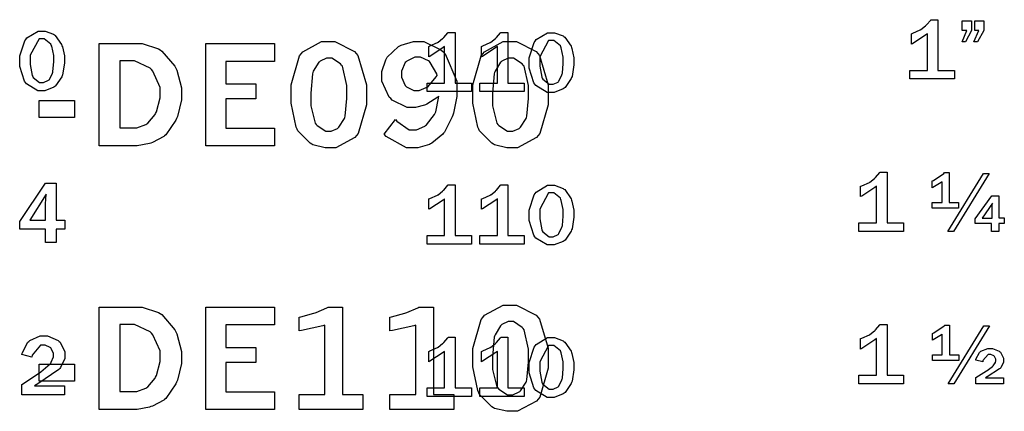
# Model space of a CAD drawing. Extents: x 0.5 to 11.5, y 0.5 to 7.9.
# Drawn here: x 1.3 to 2.1, y 3.4 to 3.7 of the extents above; entities that cross this region are included whole.
import ezdxf

# ---------------------------------------------------------------- set-up
doc = ezdxf.new("R2010")
doc.units = 0
doc.header["$MEASUREMENT"] = 0

msp = doc.modelspace()

# ---------------------------------------------------------------- linework, layer by layer
at = {"color": 0}
for points in [[(2.07622, 3.67507), (2.04015, 3.67507), (2.04015, 3.68201), (2.05431, 3.68201), (2.05431, 3.71181), (2.05311, 3.71078), (2.04237, 3.70367), (2.04144, 3.70329), (2.04144, 3.71181), (2.04243, 3.71218), (2.04856, 3.71485), (2.04883, 3.71496), (2.04904, 3.71511), (2.05268, 3.7181), (2.05317, 3.71847), (2.05365, 3.71892), (2.05701, 3.72282), (2.05724, 3.72314), (2.06287, 3.72314), (2.06287, 3.68201), (2.07622, 3.68201), (2.07622, 3.67507)], [(2.09028, 3.72222), (2.09028, 3.71442), (2.08518, 3.70514), (2.08268, 3.70514), (2.08632, 3.71442), (2.08268, 3.71442), (2.08268, 3.72222), (2.09028, 3.72222)], [(2.10021, 3.72222), (2.10021, 3.71442), (2.09511, 3.70514), (2.09218, 3.70514), (2.09608, 3.71442), (2.09283, 3.71442), (2.09283, 3.72222), (2.10021, 3.72222)], [(1.68408, 3.66476), (1.648, 3.66476), (1.648, 3.67171), (1.66217, 3.67171), (1.66217, 3.7015), (1.66097, 3.70047), (1.65022, 3.69336), (1.64931, 3.69299), (1.64931, 3.7015), (1.65028, 3.70188), (1.65642, 3.70454), (1.65668, 3.70464), (1.6569, 3.70481), (1.66054, 3.70779), (1.66103, 3.70817), (1.66146, 3.70861), (1.66488, 3.71251), (1.6651, 3.71283), (1.67074, 3.71283), (1.67074, 3.67171), (1.68408, 3.67171), (1.68408, 3.66476)], [(1.72689, 3.66476), (1.69086, 3.66476), (1.69086, 3.67171), (1.70503, 3.67171), (1.70503, 3.7015), (1.70383, 3.70047), (1.69308, 3.69336), (1.69217, 3.69299), (1.69217, 3.7015), (1.69314, 3.70188), (1.69928, 3.70454), (1.69954, 3.70464), (1.69976, 3.70481), (1.7034, 3.70779), (1.70389, 3.70817), (1.70432, 3.70861), (1.70768, 3.71251), (1.7079, 3.71283), (1.7136, 3.71283), (1.7136, 3.67171), (1.72689, 3.67171), (1.72689, 3.66476)], [(1.74892, 3.66407), (1.74556, 3.66407), (1.73633, 3.66965), (1.73557, 3.67074), (1.73475, 3.67188), (1.7309, 3.68386), (1.7309, 3.68782), (1.7309, 3.69233), (1.73497, 3.70469), (1.73579, 3.70583), (1.7366, 3.70697), (1.74588, 3.71262), (1.74903, 3.71262), (1.75151, 3.71262), (1.7584, 3.70996), (1.75911, 3.70942), (1.75976, 3.70893), (1.76486, 3.70156), (1.76525, 3.70057), (1.76557, 3.69965), (1.76725, 3.69233), (1.76725, 3.68989), (1.76725, 3.68653), (1.76568, 3.67719), (1.76535, 3.67626), (1.76503, 3.6754), (1.75999, 3.66808), (1.75933, 3.66749), (1.75863, 3.66694), (1.75131, 3.66407), (1.74892, 3.66407)], [(1.74892, 3.67074), (1.75032, 3.67074), (1.75435, 3.67258), (1.75472, 3.6729), (1.75504, 3.67329), (1.75754, 3.67844), (1.75771, 3.6791), (1.75782, 3.67979), (1.75851, 3.68756), (1.75851, 3.69011), (1.75851, 3.69287), (1.75689, 3.70025), (1.75657, 3.70111), (1.75624, 3.70199), (1.75088, 3.70632), (1.74908, 3.70632), (1.74664, 3.70632), (1.73947, 3.69299), (1.73947, 3.68853), (1.73947, 3.68533), (1.74115, 3.67643), (1.74154, 3.67562), (1.74186, 3.67481), (1.74712, 3.67074), (1.74892, 3.67074)], [(2.03483, 3.55138), (1.99875, 3.55138), (1.99875, 3.55832), (2.01297, 3.55832), (2.01297, 3.58806), (2.01178, 3.58703), (2.00103, 3.57997), (2.00011, 3.57958), (2.00011, 3.58806), (2.00108, 3.58843), (2.00722, 3.59115), (2.00749, 3.59125), (2.00771, 3.59142), (2.01133, 3.5944), (2.01183, 3.59478), (2.01226, 3.59521), (2.01563, 3.59912), (2.01585, 3.59944), (2.02154, 3.59944), (2.02154, 3.55832), (2.03483, 3.55832), (2.03483, 3.55138)], [(2.07954, 3.57021), (2.05826, 3.57021), (2.05826, 3.57482), (2.06625, 3.57482), (2.06625, 3.59164), (2.06554, 3.5911), (2.05881, 3.58703), (2.05817, 3.58675), (2.05817, 3.59229), (2.05931, 3.59267), (2.06771, 3.59836), (2.06819, 3.59907), (2.07215, 3.59907), (2.07215, 3.57482), (2.07954, 3.57482), (2.07954, 3.57021)], [(2.07096, 3.55138), (2.10004, 3.59847), (2.1046, 3.59847), (2.07553, 3.55138), (2.07096, 3.55138)], [(1.68408, 3.54107), (1.648, 3.54107), (1.648, 3.54801), (1.66217, 3.54801), (1.66217, 3.57775), (1.66097, 3.57671), (1.65022, 3.56967), (1.64931, 3.56928), (1.64931, 3.57775), (1.65028, 3.57813), (1.65642, 3.58083), (1.65668, 3.58094), (1.6569, 3.58111), (1.66054, 3.5841), (1.66103, 3.58447), (1.66146, 3.5849), (1.66488, 3.58882), (1.6651, 3.58914), (1.67074, 3.58914), (1.67074, 3.54801), (1.68408, 3.54801), (1.68408, 3.54107)], [(1.72689, 3.54107), (1.69086, 3.54107), (1.69086, 3.54801), (1.70503, 3.54801), (1.70503, 3.57775), (1.70383, 3.57671), (1.69308, 3.56967), (1.69217, 3.56928), (1.69217, 3.57775), (1.69314, 3.57813), (1.69928, 3.58083), (1.69954, 3.58094), (1.69976, 3.58111), (1.7034, 3.5841), (1.70389, 3.58447), (1.70432, 3.5849), (1.70768, 3.58882), (1.7079, 3.58914), (1.7136, 3.58914), (1.7136, 3.54801), (1.72689, 3.54801), (1.72689, 3.54107)], [(1.74892, 3.54036), (1.74556, 3.54036), (1.73633, 3.54596), (1.73557, 3.54704), (1.73475, 3.54818), (1.7309, 3.56017), (1.7309, 3.56413), (1.7309, 3.56863), (1.73497, 3.581), (1.73579, 3.58214), (1.7366, 3.58328), (1.74588, 3.58892), (1.74903, 3.58892), (1.75151, 3.58892), (1.7584, 3.58626), (1.75911, 3.58572), (1.75976, 3.58524), (1.76486, 3.57781), (1.76525, 3.57682), (1.76557, 3.5759), (1.76725, 3.56863), (1.76725, 3.56619), (1.76725, 3.56278), (1.76568, 3.55344), (1.76535, 3.55251), (1.76503, 3.55165), (1.75999, 3.54438), (1.75933, 3.54378), (1.75863, 3.54324), (1.75131, 3.54036), (1.74892, 3.54036)], [(1.74892, 3.54704), (1.75032, 3.54704), (1.75435, 3.54889), (1.75472, 3.54921), (1.75504, 3.54958), (1.75754, 3.55474), (1.75771, 3.55539), (1.75782, 3.5561), (1.75851, 3.56381), (1.75851, 3.56635), (1.75851, 3.56912), (1.75689, 3.5765), (1.75657, 3.57736), (1.75624, 3.57824), (1.75088, 3.58257), (1.74908, 3.58257), (1.74664, 3.58257), (1.73947, 3.56928), (1.73947, 3.56483), (1.73947, 3.56164), (1.74115, 3.55274), (1.74154, 3.55192), (1.74186, 3.55111), (1.74712, 3.54704), (1.74892, 3.54704)], [(2.11236, 3.55138), (2.10644, 3.55138), (2.10644, 3.55767), (2.09326, 3.55767), (2.09326, 3.56164), (2.10656, 3.58024), (2.11236, 3.58024), (2.11236, 3.56244), (2.11681, 3.56244), (2.11681, 3.55767), (2.11236, 3.55767), (2.11236, 3.55138)], [(2.1071, 3.57433), (2.09879, 3.56207), (2.10682, 3.56207), (2.10682, 3.56847), (2.10682, 3.56993), (2.10704, 3.57374), (2.1071, 3.57433)], [(2.03483, 3.42768), (1.99875, 3.42768), (1.99875, 3.43462), (2.01297, 3.43462), (2.01297, 3.46436), (2.01178, 3.46332), (2.00103, 3.45628), (2.00011, 3.45589), (2.00011, 3.46436), (2.00108, 3.46474), (2.00722, 3.46739), (2.00749, 3.46756), (2.00771, 3.46772), (2.01133, 3.47071), (2.01183, 3.47108), (2.01226, 3.47151), (2.01563, 3.47542), (2.01585, 3.47575), (2.02154, 3.47575), (2.02154, 3.43462), (2.03483, 3.43462), (2.03483, 3.42768)], [(2.07975, 3.4465), (2.05849, 3.4465), (2.05849, 3.45111), (2.06646, 3.45111), (2.06646, 3.46793), (2.06575, 3.46739), (2.05903, 3.46332), (2.05838, 3.46306), (2.05838, 3.46858), (2.05951, 3.46897), (2.06787, 3.47467), (2.06842, 3.47538), (2.07232, 3.47538), (2.07232, 3.45111), (2.07975, 3.45111), (2.07975, 3.4465)], [(2.07113, 3.42768), (2.10026, 3.47478), (2.10482, 3.47478), (2.07574, 3.42768), (2.07113, 3.42768)], [(1.68408, 3.41737), (1.648, 3.41737), (1.648, 3.42432), (1.66217, 3.42432), (1.66217, 3.45404), (1.66097, 3.45301), (1.65022, 3.44596), (1.64931, 3.44558), (1.64931, 3.45404), (1.65028, 3.45443), (1.65642, 3.45708), (1.65668, 3.45725), (1.6569, 3.45742), (1.66054, 3.46035), (1.66103, 3.46078), (1.66146, 3.46121), (1.66488, 3.46511), (1.6651, 3.46544), (1.67074, 3.46544), (1.67074, 3.42432), (1.68408, 3.42432), (1.68408, 3.41737)], [(1.72689, 3.41737), (1.69086, 3.41737), (1.69086, 3.42432), (1.70503, 3.42432), (1.70503, 3.45404), (1.70383, 3.45301), (1.69308, 3.44596), (1.69217, 3.44558), (1.69217, 3.45404), (1.69314, 3.45443), (1.69928, 3.45708), (1.69954, 3.45725), (1.69976, 3.45742), (1.7034, 3.46035), (1.70389, 3.46078), (1.70432, 3.46121), (1.70768, 3.46511), (1.7079, 3.46544), (1.7136, 3.46544), (1.7136, 3.42432), (1.72689, 3.42432), (1.72689, 3.41737)], [(1.74892, 3.41667), (1.74556, 3.41667), (1.73633, 3.42225), (1.73557, 3.42333), (1.73475, 3.42449), (1.7309, 3.43647), (1.7309, 3.44043), (1.7309, 3.44493), (1.73497, 3.45731), (1.73579, 3.45839), (1.7366, 3.45953), (1.74588, 3.46522), (1.74903, 3.46522), (1.75151, 3.46522), (1.7584, 3.46257), (1.75911, 3.46203), (1.75976, 3.46153), (1.76486, 3.4541), (1.76525, 3.45313), (1.76557, 3.45221), (1.76725, 3.44493), (1.76725, 3.44249), (1.76725, 3.43907), (1.76568, 3.42974), (1.76535, 3.42882), (1.76503, 3.42796), (1.75999, 3.42068), (1.75933, 3.42008), (1.75863, 3.41954), (1.75131, 3.41667), (1.74892, 3.41667)], [(1.74892, 3.42333), (1.75032, 3.42333), (1.75435, 3.42518), (1.75472, 3.42551), (1.75504, 3.42589), (1.75754, 3.43104), (1.75771, 3.43169), (1.75782, 3.4324), (1.75851, 3.44011), (1.75851, 3.44265), (1.75851, 3.44542), (1.75689, 3.45281), (1.75657, 3.45367), (1.75624, 3.45454), (1.75088, 3.45888), (1.74908, 3.45888), (1.74664, 3.45888), (1.73947, 3.44558), (1.73947, 3.44114), (1.73947, 3.43793), (1.74115, 3.42904), (1.74154, 3.42822), (1.74186, 3.4274), (1.74712, 3.42333), (1.74892, 3.42333)], [(2.11621, 3.43246), (2.11621, 3.42763), (2.09381, 3.42763), (2.09381, 3.43289), (2.10226, 3.43815), (2.10286, 3.43858), (2.10732, 3.44185), (2.10758, 3.44211), (2.10781, 3.44239), (2.10949, 3.44461), (2.1096, 3.44476), (2.10965, 3.44499), (2.11003, 3.44646), (2.11003, 3.44689), (2.11003, 3.44775), (2.10889, 3.44997), (2.10867, 3.45019), (2.1084, 3.45047), (2.10585, 3.45156), (2.10504, 3.45156), (2.10362, 3.45156), (2.0995, 3.44661), (2.09939, 3.44564), (2.09375, 3.44694), (2.09381, 3.4476), (2.09679, 3.45318), (2.09733, 3.45361), (2.09782, 3.4541), (2.10335, 3.45637), (2.10519, 3.45637), (2.10721, 3.45637), (2.11274, 3.45415), (2.11328, 3.45367), (2.11376, 3.45324), (2.11626, 3.44846), (2.11626, 3.44683), (2.11626, 3.44521), (2.11393, 3.44069), (2.1135, 3.44021), (2.11301, 3.43978), (2.10292, 3.43326), (2.1014, 3.43246), (2.11621, 3.43246)]]:
    msp.add_lwpolyline(points, close=True, dxfattribs=at)
at = {"color": 7}
for points in [[(1.33512, 3.66542), (1.33176, 3.66542), (1.32254, 3.67106), (1.32178, 3.67215), (1.32096, 3.67329), (1.31706, 3.68528), (1.31706, 3.68924), (1.31706, 3.69374), (1.32113, 3.70611), (1.32199, 3.70719), (1.32281, 3.70833), (1.33209, 3.71397), (1.33518, 3.71397), (1.33767, 3.71397), (1.34456, 3.71137), (1.34527, 3.71083), (1.34592, 3.71029), (1.35107, 3.7029), (1.3514, 3.70193), (1.35173, 3.70101), (1.35346, 3.69374), (1.35346, 3.69129), (1.35346, 3.68788), (1.35183, 3.67854), (1.35156, 3.67763), (1.35124, 3.67676), (1.34614, 3.66943), (1.34549, 3.66883), (1.34478, 3.66829), (1.33751, 3.66542), (1.33512, 3.66542)], [(1.33507, 3.6721), (1.33648, 3.6721), (1.34049, 3.67399), (1.34087, 3.67432), (1.3412, 3.67469), (1.3437, 3.67979), (1.34386, 3.68044), (1.34397, 3.68115), (1.34467, 3.68892), (1.34467, 3.69146), (1.34467, 3.69422), (1.34304, 3.70161), (1.34272, 3.70247), (1.34239, 3.70335), (1.33702, 3.70768), (1.33523, 3.70768), (1.33284, 3.70768), (1.32568, 3.69439), (1.32568, 3.68994), (1.32568, 3.68674), (1.32731, 3.67785), (1.32769, 3.67697), (1.32802, 3.67617), (1.33328, 3.6721), (1.33507, 3.6721)], [(1.38173, 3.70378), (1.41189, 3.70378), (1.41667, 3.70378), (1.42969, 3.69943), (1.4311, 3.69857), (1.43251, 3.69769), (1.44319, 3.68539), (1.44396, 3.68375), (1.44467, 3.68218), (1.4484, 3.66786), (1.4484, 3.66303), (1.4484, 3.65804), (1.44515, 3.64447), (1.44456, 3.64296), (1.4439, 3.6415), (1.43576, 3.62983), (1.43479, 3.62896), (1.43403, 3.62836), (1.42481, 3.62343), (1.42367, 3.62304), (1.42253, 3.62267), (1.41254, 3.62082), (1.40924, 3.62082), (1.38173, 3.62082), (1.38173, 3.70378)], [(1.46837, 3.70378), (1.52403, 3.70378), (1.52403, 3.68935), (1.4846, 3.68935), (1.4846, 3.67111), (1.50874, 3.67111), (1.50874, 3.65881), (1.4846, 3.65881), (1.4846, 3.63514), (1.52403, 3.63514), (1.52403, 3.62082), (1.46837, 3.62082), (1.46837, 3.70378)], [(1.56739, 3.70546), (1.57314, 3.70546), (1.58903, 3.69732), (1.59044, 3.69569), (1.59179, 3.69407), (1.59879, 3.67042), (1.59879, 3.66249), (1.59879, 3.65419), (1.59196, 3.63081), (1.5906, 3.62912), (1.58925, 3.6275), (1.57383, 3.61925), (1.56874, 3.61925), (1.56511, 3.61925), (1.55524, 3.62164), (1.55436, 3.62207), (1.553, 3.62283), (1.54303, 3.63303), (1.54243, 3.63433), (1.54156, 3.63607), (1.53749, 3.65539), (1.53749, 3.66178), (1.53749, 3.67025), (1.54428, 3.69385), (1.54568, 3.69547), (1.54704, 3.69715), (1.56228, 3.70546), (1.56739, 3.70546)], [(1.6575, 3.66103), (1.65657, 3.66026), (1.64768, 3.65451), (1.64681, 3.65414), (1.64589, 3.65375), (1.63857, 3.65181), (1.63613, 3.65181), (1.63167, 3.65181), (1.61968, 3.65793), (1.61849, 3.65913), (1.61724, 3.66037), (1.61128, 3.67318), (1.61128, 3.6774), (1.61128, 3.68099), (1.61442, 3.6906), (1.61507, 3.69168), (1.61567, 3.69282), (1.62462, 3.70128), (1.62582, 3.70188), (1.62696, 3.70247), (1.63699, 3.70546), (1.64035, 3.70546), (1.6454, 3.70546), (1.65913, 3.69868), (1.66064, 3.69726), (1.66254, 3.69553), (1.67204, 3.67324), (1.67204, 3.66581), (1.67204, 3.66081), (1.66949, 3.64735), (1.669, 3.64578), (1.66846, 3.64426), (1.66217, 3.632), (1.6614, 3.63108), (1.66064, 3.63021), (1.65186, 3.62294), (1.65087, 3.6224), (1.64985, 3.6219), (1.6404, 3.61925), (1.63726, 3.61925), (1.63118, 3.61925), (1.61469, 3.62847), (1.61307, 3.63032), (1.6224, 3.64219), (1.62343, 3.64085), (1.63351, 3.6339), (1.63693, 3.6339), (1.63938, 3.6339), (1.646, 3.63667), (1.64681, 3.63721), (1.64757, 3.63775), (1.65408, 3.64626), (1.65463, 3.6474), (1.65494, 3.64828), (1.65733, 3.65961), (1.6575, 3.66103)], [(1.71496, 3.70546), (1.72071, 3.70546), (1.7366, 3.69732), (1.73801, 3.69569), (1.73936, 3.69407), (1.74642, 3.67042), (1.74642, 3.66249), (1.74642, 3.65419), (1.73958, 3.63081), (1.73822, 3.62912), (1.73682, 3.6275), (1.7214, 3.61925), (1.71631, 3.61925), (1.71268, 3.61925), (1.70281, 3.62164), (1.70193, 3.62207), (1.70057, 3.62283), (1.6906, 3.63303), (1.69, 3.63433), (1.68912, 3.63607), (1.68506, 3.65539), (1.68506, 3.66178), (1.68506, 3.67025), (1.69189, 3.69385), (1.69325, 3.69547), (1.69461, 3.69715), (1.70985, 3.70546), (1.71496, 3.70546)], [(1.39828, 3.68978), (1.39828, 3.63536), (1.40956, 3.63536), (1.41222, 3.63536), (1.41943, 3.63807), (1.42025, 3.63857), (1.42101, 3.63911), (1.42703, 3.64621), (1.42746, 3.64708), (1.42806, 3.64833), (1.43115, 3.65967), (1.43115, 3.66342), (1.43115, 3.66824), (1.42529, 3.68143), (1.42415, 3.68261), (1.42296, 3.68381), (1.41043, 3.68978), (1.40625, 3.68978), (1.39828, 3.68978)], [(1.56825, 3.692), (1.56629, 3.692), (1.56119, 3.68956), (1.5606, 3.68907), (1.56, 3.68858), (1.55556, 3.68126), (1.55528, 3.68028), (1.55496, 3.67931), (1.5536, 3.66351), (1.5536, 3.65821), (1.5536, 3.65321), (1.55718, 3.63921), (1.55794, 3.63824), (1.55865, 3.63732), (1.56581, 3.6326), (1.56819, 3.6326), (1.57004, 3.6326), (1.57508, 3.63499), (1.57574, 3.63542), (1.57633, 3.6359), (1.58083, 3.6429), (1.58117, 3.64382), (1.58143, 3.64475), (1.58285, 3.65929), (1.58285, 3.66411), (1.58285, 3.66971), (1.57921, 3.68539), (1.5785, 3.68631), (1.57775, 3.68728), (1.57058, 3.692), (1.56825, 3.692)], [(1.65614, 3.6779), (1.65576, 3.67919), (1.65056, 3.68853), (1.64985, 3.68913), (1.64914, 3.68972), (1.64253, 3.69271), (1.64035, 3.69271), (1.63797, 3.69271), (1.63151, 3.68961), (1.63092, 3.68896), (1.63026, 3.68837), (1.62728, 3.68126), (1.62728, 3.67887), (1.62728, 3.67649), (1.6301, 3.66982), (1.63069, 3.66922), (1.63124, 3.66862), (1.63726, 3.66558), (1.63926, 3.66558), (1.64144, 3.66558), (1.64735, 3.66803), (1.64806, 3.66851), (1.64871, 3.669), (1.65543, 3.67681), (1.65614, 3.6779)], [(1.71582, 3.692), (1.71386, 3.692), (1.70876, 3.68956), (1.70817, 3.68907), (1.70757, 3.68858), (1.70313, 3.68126), (1.70285, 3.68028), (1.70258, 3.67931), (1.70117, 3.66351), (1.70117, 3.65821), (1.70117, 3.65321), (1.70475, 3.63921), (1.70551, 3.63824), (1.70622, 3.63732), (1.71337, 3.6326), (1.71576, 3.6326), (1.71761, 3.6326), (1.72265, 3.63499), (1.72331, 3.63542), (1.7239, 3.6359), (1.7284, 3.6429), (1.72874, 3.64382), (1.729, 3.64475), (1.73042, 3.65929), (1.73042, 3.66411), (1.73042, 3.66971), (1.72678, 3.68539), (1.72607, 3.68631), (1.72532, 3.68728), (1.71815, 3.692), (1.71582, 3.692)], [(1.33284, 3.65761), (1.36149, 3.65761), (1.36149, 3.64372), (1.33284, 3.64372), (1.33284, 3.65761)], [(1.34679, 3.54243), (1.33805, 3.54243), (1.33805, 3.55317), (1.31711, 3.55317), (1.31711, 3.55935), (1.33805, 3.59056), (1.34679, 3.59056), (1.34679, 3.56039), (1.35384, 3.56039), (1.35384, 3.55317), (1.34679, 3.55317), (1.34679, 3.54243)], [(1.33865, 3.58165), (1.3253, 3.56039), (1.33805, 3.56039), (1.33805, 3.5734), (1.33805, 3.57438), (1.33822, 3.57688), (1.33827, 3.57715), (1.33865, 3.58165)], [(1.38173, 3.4899), (1.41189, 3.4899), (1.41667, 3.4899), (1.42969, 3.48557), (1.4311, 3.48469), (1.43251, 3.48383), (1.44319, 3.47151), (1.44396, 3.46989), (1.44467, 3.46832), (1.4484, 3.45394), (1.4484, 3.44911), (1.4484, 3.44413), (1.44515, 3.43061), (1.44456, 3.4291), (1.4439, 3.42763), (1.43576, 3.4159), (1.43479, 3.41504), (1.43403, 3.41444), (1.42481, 3.40956), (1.42367, 3.40918), (1.42253, 3.40881), (1.41254, 3.4069), (1.40924, 3.4069), (1.38173, 3.4069), (1.38173, 3.4899)], [(1.46837, 3.4899), (1.52403, 3.4899), (1.52403, 3.47547), (1.4846, 3.47547), (1.4846, 3.45725), (1.50874, 3.45725), (1.50874, 3.44493), (1.4846, 3.44493), (1.4846, 3.42122), (1.52403, 3.42122), (1.52403, 3.4069), (1.46837, 3.4069), (1.46837, 3.4899)], [(1.54406, 3.48172), (1.54536, 3.48204), (1.5561, 3.48497), (1.55697, 3.48525), (1.55778, 3.48557), (1.56662, 3.48947), (1.56754, 3.4899), (1.57937, 3.4899), (1.57937, 3.41889), (1.59581, 3.41889), (1.59581, 3.4069), (1.54406, 3.4069), (1.54406, 3.41889), (1.56494, 3.41889), (1.56494, 3.47515), (1.56338, 3.47461), (1.54601, 3.47086), (1.54406, 3.47071), (1.54406, 3.48172)], [(1.61783, 3.48172), (1.61914, 3.48204), (1.62989, 3.48497), (1.63075, 3.48525), (1.63157, 3.48557), (1.6404, 3.48947), (1.64133, 3.4899), (1.65315, 3.4899), (1.65315, 3.41889), (1.6696, 3.41889), (1.6696, 3.4069), (1.61783, 3.4069), (1.61783, 3.41889), (1.63872, 3.41889), (1.63872, 3.47515), (1.63715, 3.47461), (1.61979, 3.47086), (1.61783, 3.47071), (1.61783, 3.48172)], [(1.71496, 3.4916), (1.72071, 3.4916), (1.7366, 3.48346), (1.73801, 3.48178), (1.73936, 3.48014), (1.74642, 3.45649), (1.74642, 3.44857), (1.74642, 3.44026), (1.73958, 3.41694), (1.73822, 3.41525), (1.73682, 3.41363), (1.7214, 3.40539), (1.71631, 3.40539), (1.71268, 3.40539), (1.70281, 3.40776), (1.70193, 3.40821), (1.70057, 3.4089), (1.6906, 3.41911), (1.69, 3.42042), (1.68912, 3.42215), (1.68506, 3.44146), (1.68506, 3.44786), (1.68506, 3.45632), (1.69189, 3.47999), (1.69325, 3.48161), (1.69461, 3.48329), (1.70985, 3.4916), (1.71496, 3.4916)], [(1.39828, 3.47592), (1.39828, 3.4215), (1.40956, 3.4215), (1.41222, 3.4215), (1.41943, 3.42415), (1.42025, 3.42469), (1.42101, 3.42524), (1.42703, 3.43229), (1.42746, 3.43317), (1.42806, 3.4344), (1.43115, 3.44575), (1.43115, 3.44949), (1.43115, 3.45432), (1.42529, 3.46756), (1.42415, 3.46875), (1.42296, 3.46994), (1.41043, 3.47592), (1.40625, 3.47592), (1.39828, 3.47592)], [(1.71582, 3.47814), (1.71386, 3.47814), (1.70876, 3.47569), (1.70817, 3.47521), (1.70757, 3.47472), (1.70313, 3.46739), (1.70285, 3.46642), (1.70258, 3.46544), (1.70117, 3.4496), (1.70117, 3.44428), (1.70117, 3.43929), (1.70475, 3.42529), (1.70551, 3.42432), (1.70622, 3.42339), (1.71337, 3.41868), (1.71576, 3.41868), (1.71761, 3.41868), (1.72265, 3.42111), (1.72331, 3.42156), (1.7239, 3.42204), (1.7284, 3.42904), (1.72874, 3.42996), (1.729, 3.43087), (1.73042, 3.44536), (1.73042, 3.45019), (1.73042, 3.45578), (1.72678, 3.47151), (1.72607, 3.47244), (1.72532, 3.47342), (1.71815, 3.47814), (1.71582, 3.47814)], [(1.35357, 3.42611), (1.35357, 3.41872), (1.31885, 3.41872), (1.31885, 3.42703), (1.33328, 3.43658), (1.33436, 3.43733), (1.34191, 3.44401), (1.34234, 3.44456), (1.34272, 3.44515), (1.34462, 3.44949), (1.34462, 3.4509), (1.34462, 3.45236), (1.34272, 3.45637), (1.34234, 3.45676), (1.34191, 3.45719), (1.33767, 3.45915), (1.33632, 3.45915), (1.33398, 3.45915), (1.3272, 3.45101), (1.32704, 3.44933), (1.31885, 3.45139), (1.31901, 3.45247), (1.32362, 3.46143), (1.32444, 3.46212), (1.3252, 3.46289), (1.33371, 3.46658), (1.33659, 3.46658), (1.33968, 3.46658), (1.34825, 3.46289), (1.34907, 3.46212), (1.34983, 3.46143), (1.35373, 3.45356), (1.35373, 3.4509), (1.35373, 3.44824), (1.35021, 3.44092), (1.34956, 3.44011), (1.34885, 3.43935), (1.33176, 3.42768), (1.32905, 3.42611), (1.35357, 3.42611)], [(1.33284, 3.44368), (1.36149, 3.44368), (1.36149, 3.42979), (1.33284, 3.42979), (1.33284, 3.44368)]]:
    msp.add_lwpolyline(points, close=True, dxfattribs=at)

doc.saveas('drawing.dxf')
